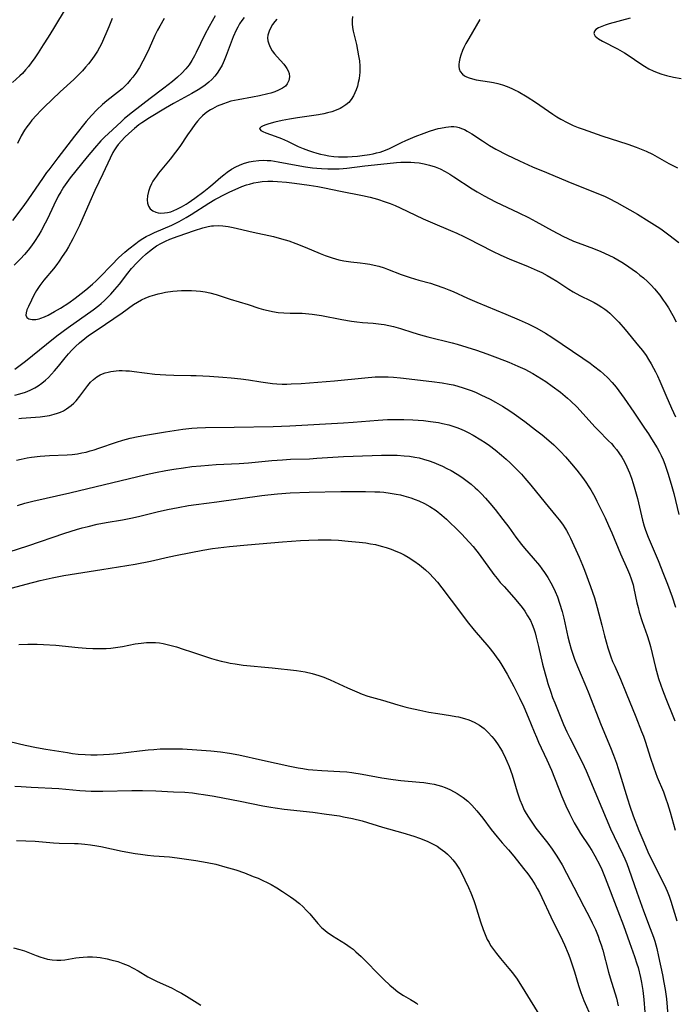
# Model space of a CAD drawing. Units: inches. Extents: x 2055690 to 2061119, y 184904 to 190347.
# Drawn here: x 2060619 to 2060723, y 185993 to 186148 of the extents above; entities that cross this region are included whole.
import ezdxf

# ---------------------------------------------------------------- set-up
doc = ezdxf.new("R2010")
doc.units = ezdxf.units.IN
doc.header["$MEASUREMENT"] = 0
doc.layers.add('c_23_T14S_R18E', color=135, linetype='Continuous')

msp = doc.modelspace()

# ---------------------------------------------------------------- linework, layer by layer
at = {"layer": 'c_23_T14S_R18E'}
for points, elevation in [([(2060671.81, 186148.91), (2060671.75, 186148.32), (2060671.77, 186147.76), (2060671.85, 186147.17), (2060671.96, 186146.6), (2060672.45, 186144.48), (2060672.79, 186142.72), (2060672.91, 186141.9), (2060672.98, 186141.07), (2060673, 186140.31), (2060672.98, 186140.02), (2060672.96, 186139.71), (2060672.87, 186139.08), (2060672.75, 186138.47), (2060672.6, 186137.88), (2060672.4, 186137.3), (2060672.21, 186136.82), (2060671.98, 186136.36), (2060671.64, 186135.8), (2060671.25, 186135.33), (2060670.8, 186134.92), (2060670.16, 186134.5), (2060669.86, 186134.35), (2060669.23, 186134.08), (2060668.57, 186133.86), (2060667.89, 186133.67), (2060667.31, 186133.54), (2060666.46, 186133.38), (2060663.13, 186132.89), (2060661.84, 186132.68), (2060660.69, 186132.45), (2060659.52, 186132.19), (2060658.59, 186131.95), (2060658.12, 186131.8), (2060657.69, 186131.64), (2060657.36, 186131.47), (2060657.14, 186131.19), (2060657.34, 186130.9), (2060657.67, 186130.72), (2060658.11, 186130.54), (2060659.61, 186129.99), (2060660.58, 186129.61), (2060661.53, 186129.19), (2060663.25, 186128.38), (2060664.03, 186128.04), (2060664.85, 186127.73), (2060665.52, 186127.5), (2060666.2, 186127.29), (2060666.77, 186127.14), (2060667.35, 186127.02), (2060668.06, 186126.9), (2060668.9, 186126.79), (2060669.62, 186126.74), (2060670.33, 186126.72), (2060671.05, 186126.73), (2060671.77, 186126.77), (2060672.64, 186126.84), (2060673.34, 186126.92), (2060674.51, 186127.09), (2060675.09, 186127.2), (2060675.65, 186127.33), (2060676.21, 186127.48), (2060677.06, 186127.78), (2060677.66, 186128.04), (2060679.58, 186128.97), (2060680.26, 186129.29), (2060681.74, 186129.93), (2060683.16, 186130.48), (2060684, 186130.78), (2060684.84, 186131.05), (2060685.38, 186131.19), (2060685.75, 186131.28), (2060686.6, 186131.43), (2060687.42, 186131.5), (2060687.85, 186131.5), (2060688.27, 186131.45), (2060688.68, 186131.37), (2060689.09, 186131.23), (2060689.54, 186131.04), (2060689.99, 186130.8), (2060690.72, 186130.36), (2060692.37, 186129.24), (2060693.51, 186128.52), (2060694.51, 186127.95), (2060696.24, 186127.06), (2060698.22, 186126.09), (2060698.91, 186125.77), (2060700.32, 186125.16), (2060702.53, 186124.25), (2060705.91, 186122.81), (2060709.96, 186121.21), (2060711.68, 186120.48), (2060712.3, 186120.18), (2060713.64, 186119.48), (2060716.88, 186117.64), (2060718.77, 186116.51), (2060720.01, 186115.72), (2060720.61, 186115.32), (2060721.85, 186114.41), (2060723.44, 186113.15)], 1002), ([(2060642.04, 186148.6), (2060641.33, 186147.38), (2060641.01, 186146.77), (2060640.59, 186145.93), (2060639.66, 186143.85), (2060639.03, 186142.54), (2060638.68, 186141.87), (2060638.12, 186140.87), (2060637.55, 186139.98), (2060637.09, 186139.34), (2060636.68, 186138.83), (2060636.24, 186138.34), (2060635.82, 186137.91), (2060635.39, 186137.5), (2060634.67, 186136.9), (2060632.97, 186135.56), (2060632.31, 186135), (2060631.4, 186134.17), (2060630.54, 186133.27), (2060629.71, 186132.31), (2060627.85, 186129.97), (2060625.24, 186126.54), (2060623.79, 186124.69), (2060623.44, 186124.22), (2060622.88, 186123.43), (2060620.5, 186119.94), (2060619.71, 186118.82), (2060618.03, 186116.66)], 1010), ([(2060654.67, 186148.77), (2060654.31, 186148.27), (2060653.98, 186147.74), (2060653.7, 186147.24), (2060653.44, 186146.73), (2060652.98, 186145.68), (2060651.87, 186142.76), (2060651.55, 186141.97), (2060651.2, 186141.21), (2060650.8, 186140.51), (2060650.44, 186139.97), (2060650.03, 186139.46), (2060649.57, 186138.97), (2060649.08, 186138.51), (2060648.55, 186138.08), (2060648, 186137.69), (2060647.42, 186137.32), (2060646.42, 186136.73), (2060643.5, 186135.14), (2060642.27, 186134.44), (2060639.74, 186132.9), (2060638.53, 186132.1), (2060638.06, 186131.77), (2060637.35, 186131.21), (2060636.45, 186130.42), (2060635.84, 186129.82), (2060635.3, 186129.26), (2060634.79, 186128.67), (2060634.48, 186128.28), (2060634.18, 186127.83), (2060633.93, 186127.41), (2060633.48, 186126.53), (2060632.36, 186124.04), (2060631.1, 186121.39), (2060630.27, 186119.6), (2060628.63, 186115.88), (2060627.98, 186114.49), (2060627.6, 186113.74), (2060626.9, 186112.5), (2060626.52, 186111.86), (2060625.93, 186110.95), (2060625.44, 186110.23), (2060625.07, 186109.71), (2060624.53, 186109.03), (2060623.01, 186107.22), (2060622.68, 186106.8), (2060622.36, 186106.37), (2060621.87, 186105.61), (2060621.44, 186104.85), (2060621.05, 186104.08), (2060620.57, 186103.06), (2060620.34, 186102.51), (2060620.19, 186102.03), (2060620.16, 186101.69), (2060620.34, 186101.29), (2060620.66, 186101.08), (2060621.14, 186100.99), (2060621.72, 186101.02), (2060622.26, 186101.13), (2060622.56, 186101.22), (2060623.11, 186101.43), (2060623.67, 186101.7), (2060624.7, 186102.24), (2060625.66, 186102.79), (2060626.96, 186103.62), (2060627.98, 186104.35), (2060628.94, 186105.09), (2060629.67, 186105.69), (2060630.69, 186106.59), (2060631.29, 186107.14), (2060631.79, 186107.63), (2060633.76, 186109.65), (2060634.84, 186110.73), (2060635.84, 186111.66), (2060636.46, 186112.19), (2060637.56, 186113.04), (2060638.1, 186113.42), (2060638.66, 186113.79), (2060639.22, 186114.13), (2060639.86, 186114.46), (2060640.51, 186114.77), (2060643.23, 186115.92), (2060643.7, 186116.14), (2060644.4, 186116.5), (2060645.54, 186117.15), (2060646.33, 186117.62), (2060649.11, 186119.42), (2060650.05, 186119.97), (2060651.78, 186120.86), (2060652.43, 186121.18), (2060653.75, 186121.77), (2060654.35, 186122.02), (2060655.08, 186122.28), (2060655.54, 186122.42), (2060656.24, 186122.59), (2060656.89, 186122.71), (2060657.55, 186122.8), (2060658.42, 186122.86), (2060659.22, 186122.86), (2060659.98, 186122.84), (2060661.4, 186122.73), (2060662.68, 186122.57), (2060664.99, 186122.24), (2060666.32, 186122.02), (2060667.4, 186121.81), (2060669.94, 186121.28), (2060673.39, 186120.6), (2060674.6, 186120.32), (2060675.79, 186120.01), (2060677, 186119.62), (2060677.79, 186119.33), (2060678.57, 186119.01), (2060679.36, 186118.65), (2060681.77, 186117.48), (2060683.03, 186116.9), (2060684.48, 186116.28), (2060687.33, 186115.09), (2060688.33, 186114.66), (2060689.45, 186114.13), (2060690.07, 186113.82), (2060693.95, 186111.81), (2060695.27, 186111.17), (2060696.59, 186110.61), (2060699.63, 186109.38), (2060701.06, 186108.76), (2060701.76, 186108.42), (2060702.6, 186107.98), (2060703.24, 186107.61), (2060704.13, 186107.05), (2060706.04, 186105.78), (2060706.72, 186105.38), (2060707.19, 186105.12), (2060707.91, 186104.75), (2060709.4, 186104.02), (2060710.04, 186103.68), (2060710.67, 186103.32), (2060711.28, 186102.93), (2060711.72, 186102.63), (2060712.14, 186102.31), (2060712.54, 186101.98), (2060712.92, 186101.64), (2060713.55, 186101.02), (2060713.97, 186100.56), (2060714.97, 186099.42), (2060717.08, 186096.86), (2060717.68, 186096.08), (2060718.25, 186095.29), (2060718.66, 186094.67), (2060719.07, 186094), (2060719.46, 186093.31), (2060719.77, 186092.71), (2060720.06, 186092.1), (2060720.44, 186091.26), (2060721.37, 186089.01), (2060722.28, 186086.99), (2060722.93, 186085.62)], 1006), ([(2060635.27, 186132.31), (2060633.18, 186130.36), (2060632.67, 186129.87), (2060632.05, 186129.23), (2060631.02, 186128.1), (2060629.86, 186126.72), (2060627.2, 186123.41), (2060626.64, 186122.68), (2060626.12, 186121.93), (2060625.68, 186121.21), (2060625.27, 186120.49), (2060624.57, 186119.08), (2060623.57, 186116.92), (2060623.24, 186116.24), (2060622.58, 186115), (2060622.23, 186114.39), (2060621.55, 186113.33), (2060621.06, 186112.65), (2060620.54, 186111.99), (2060619.95, 186111.28), (2060619.33, 186110.59), (2060618.33, 186109.57)], 1008), ([(2060618.4, 186093.12), (2060620.11, 186094.43), (2060623.41, 186097.12), (2060625.09, 186098.43), (2060626.84, 186099.71), (2060630.82, 186102.54), (2060631.69, 186103.21), (2060632.09, 186103.54), (2060632.6, 186103.99), (2060633.08, 186104.46), (2060633.61, 186105), (2060634.25, 186105.72), (2060634.97, 186106.6), (2060636.29, 186108.31), (2060636.9, 186109.06), (2060637.7, 186109.96), (2060638.52, 186110.76), (2060639.21, 186111.38), (2060639.71, 186111.8), (2060640.22, 186112.2), (2060640.85, 186112.64), (2060641.6, 186113.07), (2060642.27, 186113.39), (2060642.95, 186113.68), (2060644.24, 186114.16), (2060646.86, 186115.08), (2060648.18, 186115.5), (2060648.98, 186115.7), (2060649.52, 186115.79), (2060649.85, 186115.83), (2060650.59, 186115.86), (2060651.33, 186115.82), (2060652.14, 186115.72), (2060652.94, 186115.57), (2060653.65, 186115.41), (2060656.11, 186114.82), (2060659.33, 186114.1), (2060660.58, 186113.77), (2060661.75, 186113.42), (2060662.84, 186113.04), (2060664.33, 186112.45), (2060666.73, 186111.44), (2060667.51, 186111.13), (2060668.59, 186110.76), (2060669.66, 186110.46), (2060670.48, 186110.29), (2060671.55, 186110.14), (2060673.04, 186109.97), (2060673.81, 186109.87), (2060674.55, 186109.75), (2060675.27, 186109.6), (2060675.99, 186109.42), (2060676.82, 186109.16), (2060677.39, 186108.96), (2060679.55, 186108.12), (2060680.93, 186107.65), (2060682.33, 186107.23), (2060684.16, 186106.72), (2060684.92, 186106.5), (2060686.25, 186106.03), (2060687.08, 186105.7), (2060687.74, 186105.41), (2060690.03, 186104.35), (2060691.47, 186103.72), (2060696.06, 186101.83), (2060698.19, 186100.93), (2060699.6, 186100.3), (2060700.33, 186099.94), (2060700.96, 186099.62), (2060702.34, 186098.83), (2060703.37, 186098.19), (2060708.24, 186094.9), (2060709.41, 186094.09), (2060709.97, 186093.68), (2060711.03, 186092.84), (2060711.53, 186092.41), (2060712.22, 186091.76), (2060712.89, 186091.05), (2060713.52, 186090.3), (2060713.97, 186089.73), (2060714.81, 186088.57), (2060716.31, 186086.33), (2060718.02, 186083.84), (2060718.64, 186082.92), (2060719.13, 186082.15), (2060719.99, 186080.71), (2060720.36, 186080.03), (2060720.63, 186079.49), (2060720.94, 186078.81), (2060721.23, 186078.11), (2060721.51, 186077.34), (2060721.72, 186076.71), (2060722.23, 186074.97), (2060722.64, 186073.47), (2060723.46, 186070.16)], 1008), ([(2060618.42, 186089.02), (2060619.19, 186089.23), (2060620.1, 186089.53), (2060620.85, 186089.84), (2060621.57, 186090.2), (2060622.11, 186090.52), (2060622.69, 186090.93), (2060623.25, 186091.38), (2060623.75, 186091.85), (2060624.22, 186092.34), (2060624.69, 186092.86), (2060625.32, 186093.62), (2060626.38, 186094.95), (2060626.9, 186095.56), (2060627.44, 186096.14), (2060628.04, 186096.74), (2060628.66, 186097.31), (2060629.48, 186097.98), (2060630.09, 186098.45), (2060631.42, 186099.39), (2060635.38, 186102.08), (2060637.2, 186103.37), (2060637.82, 186103.76), (2060638.46, 186104.12), (2060639.14, 186104.43), (2060639.84, 186104.7), (2060640.54, 186104.92), (2060641.07, 186105.06), (2060641.6, 186105.18), (2060642.24, 186105.3), (2060643.42, 186105.46), (2060644.11, 186105.52), (2060644.8, 186105.56), (2060645.66, 186105.58), (2060646.35, 186105.57), (2060647.09, 186105.53), (2060647.81, 186105.47), (2060648.54, 186105.37), (2060649.25, 186105.24), (2060650.29, 186104.96), (2060652.5, 186104.23), (2060655.31, 186103.37), (2060657.02, 186102.81), (2060657.76, 186102.59), (2060658.5, 186102.4), (2060659.19, 186102.26), (2060660.07, 186102.12), (2060660.96, 186102.03), (2060661.97, 186101.99), (2060663.87, 186101.98), (2060664.4, 186101.96), (2060665.46, 186101.85), (2060666.91, 186101.61), (2060670.16, 186101), (2060671.68, 186100.74), (2060672.53, 186100.62), (2060673.4, 186100.52), (2060675.12, 186100.41), (2060676.36, 186100.28), (2060676.86, 186100.2), (2060677.58, 186100.05), (2060678.3, 186099.87), (2060679.4, 186099.56), (2060681.38, 186098.93), (2060682.59, 186098.56), (2060683.76, 186098.25), (2060687.59, 186097.3), (2060688.38, 186097.09), (2060689.9, 186096.63), (2060691.42, 186096.14), (2060693.08, 186095.56), (2060694.74, 186094.96), (2060696.54, 186094.27), (2060698, 186093.64), (2060699.09, 186093.12), (2060700.34, 186092.46), (2060701.03, 186092.06), (2060702.41, 186091.17), (2060703.42, 186090.47), (2060704.7, 186089.5), (2060705.82, 186088.57), (2060706.31, 186088.12), (2060707.35, 186087.11), (2060708.25, 186086.15), (2060710.22, 186083.96), (2060710.68, 186083.48), (2060712.34, 186081.83), (2060712.77, 186081.39), (2060713.18, 186080.94), (2060713.58, 186080.44), (2060713.96, 186079.93), (2060714.41, 186079.25), (2060714.84, 186078.5), (2060715.23, 186077.71), (2060715.63, 186076.77), (2060715.95, 186075.92), (2060716.23, 186075.06), (2060716.5, 186074.16), (2060716.9, 186072.68), (2060717.71, 186069.27), (2060717.98, 186068.31), (2060718.19, 186067.7), (2060718.61, 186066.58), (2060720.17, 186062.89), (2060721.04, 186060.74), (2060721.66, 186059.13), (2060722.38, 186057.13), (2060722.92, 186055.52)], 1010)]:
    msp.add_lwpolyline(points, dxfattribs=dict(at, elevation=elevation))
for points in [[(2060626.55, 186150.33, 1014), (2060624.55, 186147, 1014), (2060623.72, 186145.65, 1014), (2060622.93, 186144.41, 1014), (2060622.09, 186143.15, 1014), (2060621.56, 186142.37, 1014), (2060621.01, 186141.59, 1014), (2060620.57, 186141.02, 1014), (2060620.12, 186140.47, 1014), (2060619.62, 186139.92, 1014), (2060619.22, 186139.53, 1014), (2060618.06, 186138.47, 1014)], [(2060650.12, 186149.04, 1008), (2060649.15, 186147.36, 1008), (2060648.46, 186146.05, 1008), (2060647.11, 186143.24, 1008), (2060646.84, 186142.72, 1008), (2060646.43, 186141.98, 1008), (2060645.98, 186141.28, 1008), (2060645.49, 186140.64, 1008), (2060644.86, 186139.96, 1008), (2060644.17, 186139.33, 1008), (2060643.35, 186138.65, 1008), (2060641.99, 186137.59, 1008), (2060639.83, 186135.96, 1008), (2060637.03, 186133.78, 1008), (2060635.79, 186132.77, 1008), (2060635.27, 186132.31, 1008)], [(2060633.8, 186148.58, 1012), (2060633.27, 186147.26, 1012), (2060632.11, 186144.61, 1012), (2060631.81, 186144.01, 1012), (2060631.48, 186143.41, 1012), (2060631.09, 186142.78, 1012), (2060630.61, 186142.1, 1012), (2060630.09, 186141.44, 1012), (2060629.61, 186140.88, 1012), (2060629.11, 186140.32, 1012), (2060628.31, 186139.51, 1012), (2060627.73, 186138.96, 1012), (2060625.59, 186136.99, 1012), (2060623.07, 186134.6, 1012), (2060622.52, 186134.05, 1012), (2060621.84, 186133.33, 1012), (2060621.13, 186132.51, 1012), (2060620.72, 186131.99, 1012), (2060620.33, 186131.46, 1012), (2060619.97, 186130.92, 1012), (2060619.44, 186130.02, 1012), (2060618.83, 186128.81, 1012)], [(2060659.86, 186148.47, 1004), (2060659.54, 186148.1, 1004), (2060659.2, 186147.64, 1004), (2060658.9, 186147.17, 1004), (2060658.63, 186146.61, 1004), (2060658.44, 186145.95, 1004), (2060658.41, 186145.52, 1004), (2060658.45, 186145.09, 1004), (2060658.59, 186144.57, 1004), (2060658.81, 186144.06, 1004), (2060659.12, 186143.51, 1004), (2060659.5, 186143.01, 1004), (2060659.89, 186142.55, 1004), (2060660.96, 186141.36, 1004), (2060661.22, 186141.03, 1004), (2060661.44, 186140.71, 1004), (2060661.66, 186140.3, 1004), (2060661.8, 186139.88, 1004), (2060661.86, 186139.39, 1004), (2060661.75, 186138.8, 1004), (2060661.5, 186138.29, 1004), (2060661.21, 186137.92, 1004), (2060660.78, 186137.59, 1004), (2060660.14, 186137.24, 1004), (2060659.54, 186137, 1004), (2060658.89, 186136.79, 1004), (2060658.43, 186136.66, 1004), (2060657.12, 186136.37, 1004), (2060656.03, 186136.16, 1004), (2060653.77, 186135.76, 1004), (2060653.19, 186135.64, 1004), (2060652.61, 186135.5, 1004), (2060652, 186135.32, 1004), (2060651.4, 186135.12, 1004), (2060650.44, 186134.72, 1004), (2060649.68, 186134.34, 1004), (2060649.36, 186134.15, 1004), (2060648.94, 186133.88, 1004), (2060648.54, 186133.58, 1004), (2060648.12, 186133.22, 1004), (2060647.72, 186132.82, 1004), (2060647.3, 186132.35, 1004), (2060646.9, 186131.84, 1004), (2060646.4, 186131.17, 1004), (2060645.71, 186130.19, 1004), (2060644.5, 186128.38, 1004), (2060643.83, 186127.45, 1004), (2060642.97, 186126.34, 1004), (2060641.13, 186124.12, 1004), (2060640.81, 186123.69, 1004), (2060640.52, 186123.26, 1004), (2060640.27, 186122.86, 1004), (2060640.04, 186122.44, 1004), (2060639.78, 186121.89, 1004), (2060639.55, 186121.24, 1004), (2060639.38, 186120.54, 1004), (2060639.34, 186119.92, 1004), (2060639.4, 186119.4, 1004), (2060639.57, 186118.92, 1004), (2060639.85, 186118.52, 1004), (2060640.24, 186118.19, 1004), (2060640.72, 186117.97, 1004), (2060641.09, 186117.87, 1004), (2060641.48, 186117.83, 1004), (2060642.09, 186117.85, 1004), (2060642.58, 186117.92, 1004), (2060643.07, 186118.04, 1004), (2060643.57, 186118.22, 1004), (2060644.07, 186118.43, 1004), (2060644.79, 186118.81, 1004), (2060645.5, 186119.24, 1004), (2060645.84, 186119.46, 1004), (2060646.88, 186120.19, 1004), (2060648.29, 186121.24, 1004), (2060649.1, 186121.87, 1004), (2060649.73, 186122.39, 1004), (2060650.98, 186123.49, 1004), (2060651.46, 186123.89, 1004), (2060652.01, 186124.31, 1004), (2060652.67, 186124.76, 1004), (2060653.36, 186125.15, 1004), (2060653.96, 186125.43, 1004), (2060654.58, 186125.67, 1004), (2060655.48, 186125.93, 1004), (2060656.1, 186126.05, 1004), (2060657.04, 186126.16, 1004), (2060657.69, 186126.18, 1004), (2060658.34, 186126.16, 1004), (2060658.89, 186126.12, 1004), (2060660.07, 186125.95, 1004), (2060662.94, 186125.38, 1004), (2060664.42, 186125.13, 1004), (2060665.49, 186124.99, 1004), (2060666.2, 186124.93, 1004), (2060666.91, 186124.87, 1004), (2060667.93, 186124.83, 1004), (2060668.83, 186124.82, 1004), (2060669.72, 186124.85, 1004), (2060670.35, 186124.89, 1004), (2060670.92, 186124.95, 1004), (2060673.78, 186125.31, 1004), (2060676.3, 186125.54, 1004), (2060678.8, 186125.81, 1004), (2060679.49, 186125.87, 1004), (2060680.52, 186125.9, 1004), (2060681.08, 186125.88, 1004), (2060681.63, 186125.84, 1004), (2060682.39, 186125.76, 1004), (2060683.15, 186125.64, 1004), (2060684.03, 186125.42, 1004), (2060684.89, 186125.14, 1004), (2060685.68, 186124.81, 1004), (2060686.46, 186124.41, 1004), (2060687.23, 186123.96, 1004), (2060687.83, 186123.58, 1004), (2060690.78, 186121.65, 1004), (2060691.55, 186121.17, 1004), (2060692.66, 186120.54, 1004), (2060694.45, 186119.63, 1004), (2060698.11, 186117.89, 1004), (2060699.64, 186117.13, 1004), (2060700.8, 186116.51, 1004), (2060703.42, 186115.07, 1004), (2060705.2, 186114.13, 1004), (2060705.79, 186113.84, 1004), (2060706.79, 186113.4, 1004), (2060707.5, 186113.12, 1004), (2060709.93, 186112.23, 1004), (2060711.08, 186111.77, 1004), (2060712.37, 186111.19, 1004), (2060713.15, 186110.79, 1004), (2060713.81, 186110.43, 1004), (2060714.45, 186110.05, 1004), (2060715, 186109.7, 1004), (2060716.07, 186108.96, 1004), (2060716.73, 186108.47, 1004), (2060717.29, 186108.03, 1004), (2060717.83, 186107.57, 1004), (2060718.46, 186107.01, 1004), (2060719.04, 186106.44, 1004), (2060719.59, 186105.84, 1004), (2060720.42, 186104.84, 1004), (2060720.99, 186104.07, 1004), (2060721.3, 186103.62, 1004), (2060721.79, 186102.84, 1004), (2060722.51, 186101.61, 1004), (2060723.03, 186100.65, 1004)], [(2060691.96, 186148.44, 1000), (2060690.23, 186145.45, 1000), (2060689.76, 186144.63, 1000), (2060689.45, 186144.03, 1000), (2060689.22, 186143.54, 1000), (2060688.94, 186142.79, 1000), (2060688.78, 186142.25, 1000), (2060688.68, 186141.73, 1000), (2060688.64, 186141.35, 1000), (2060688.64, 186141, 1000), (2060688.69, 186140.65, 1000), (2060688.86, 186140.2, 1000), (2060689.22, 186139.77, 1000), (2060689.52, 186139.55, 1000), (2060689.87, 186139.37, 1000), (2060690.26, 186139.21, 1000), (2060690.81, 186139.04, 1000), (2060691.4, 186138.91, 1000), (2060693.52, 186138.57, 1000), (2060694.14, 186138.46, 1000), (2060694.84, 186138.3, 1000), (2060695.57, 186138.1, 1000), (2060696.3, 186137.85, 1000), (2060697.01, 186137.55, 1000), (2060697.57, 186137.28, 1000), (2060698.03, 186137.03, 1000), (2060699.44, 186136.2, 1000), (2060700.75, 186135.35, 1000), (2060703.51, 186133.46, 1000), (2060704.14, 186133.06, 1000), (2060704.78, 186132.67, 1000), (2060705.79, 186132.14, 1000), (2060706.74, 186131.69, 1000), (2060707.52, 186131.37, 1000), (2060708.29, 186131.08, 1000), (2060711.26, 186130.07, 1000), (2060715.37, 186128.75, 1000), (2060716.71, 186128.27, 1000), (2060717.51, 186127.95, 1000), (2060718.28, 186127.61, 1000), (2060719.27, 186127.12, 1000), (2060721.88, 186125.69, 1000), (2060723.22, 186124.98, 1000)], [(2060715.72, 186148.63, 998), (2060712.41, 186147.76, 998), (2060711.8, 186147.57, 998), (2060711.24, 186147.36, 998), (2060710.72, 186147.11, 998), (2060710.34, 186146.85, 998), (2060710.1, 186146.58, 998), (2060710, 186146.25, 998), (2060710.22, 186145.81, 998), (2060710.75, 186145.37, 998), (2060711.36, 186145.02, 998), (2060713.74, 186143.82, 998), (2060714.87, 186143.17, 998), (2060715.43, 186142.81, 998), (2060717.42, 186141.43, 998), (2060717.99, 186141.06, 998), (2060718.71, 186140.65, 998), (2060719.37, 186140.33, 998), (2060720.04, 186140.05, 998), (2060720.73, 186139.8, 998), (2060721.49, 186139.58, 998), (2060722.6, 186139.33, 998), (2060723.82, 186139.12, 998)], [(2060619.07, 186085.37, 1012), (2060619.49, 186085.42, 1012), (2060622.41, 186085.63, 1012), (2060623.16, 186085.71, 1012), (2060623.92, 186085.84, 1012), (2060624.67, 186086.02, 1012), (2060625.18, 186086.17, 1012), (2060625.62, 186086.34, 1012), (2060626.13, 186086.58, 1012), (2060626.61, 186086.85, 1012), (2060627.33, 186087.38, 1012), (2060627.73, 186087.75, 1012), (2060628.1, 186088.14, 1012), (2060628.71, 186088.87, 1012), (2060629.99, 186090.58, 1012), (2060630.41, 186091.07, 1012), (2060630.86, 186091.52, 1012), (2060631.39, 186091.94, 1012), (2060631.91, 186092.25, 1012), (2060632.3, 186092.43, 1012), (2060632.72, 186092.57, 1012), (2060633.16, 186092.69, 1012), (2060633.62, 186092.78, 1012), (2060634.47, 186092.88, 1012), (2060634.93, 186092.91, 1012), (2060635.4, 186092.92, 1012), (2060635.97, 186092.9, 1012), (2060636.55, 186092.87, 1012), (2060637.32, 186092.8, 1012), (2060640.54, 186092.38, 1012), (2060641.41, 186092.3, 1012), (2060642.29, 186092.24, 1012), (2060643.57, 186092.19, 1012), (2060646.24, 186092.16, 1012), (2060647.11, 186092.14, 1012), (2060649.22, 186092.03, 1012), (2060651.31, 186091.9, 1012), (2060652.63, 186091.79, 1012), (2060654.17, 186091.63, 1012), (2060655.36, 186091.46, 1012), (2060657.31, 186091.14, 1012), (2060658.45, 186090.97, 1012), (2060659.15, 186090.89, 1012), (2060659.86, 186090.83, 1012), (2060660.71, 186090.79, 1012), (2060661.42, 186090.78, 1012), (2060662.14, 186090.8, 1012), (2060663.7, 186090.88, 1012), (2060668.96, 186091.32, 1012), (2060673.76, 186091.79, 1012), (2060675.42, 186091.91, 1012), (2060676.4, 186091.93, 1012), (2060677.48, 186091.92, 1012), (2060678.3, 186091.87, 1012), (2060679.42, 186091.78, 1012), (2060684.38, 186091.2, 1012), (2060686.03, 186090.97, 1012), (2060687.12, 186090.78, 1012), (2060687.74, 186090.65, 1012), (2060688.35, 186090.5, 1012), (2060689.49, 186090.16, 1012), (2060690.73, 186089.72, 1012), (2060691.37, 186089.45, 1012), (2060692.14, 186089.11, 1012), (2060693.6, 186088.38, 1012), (2060694.43, 186087.93, 1012), (2060695.55, 186087.28, 1012), (2060696.73, 186086.54, 1012), (2060697.39, 186086.09, 1012), (2060699.08, 186084.86, 1012), (2060700.78, 186083.57, 1012), (2060701.85, 186082.74, 1012), (2060702.89, 186081.89, 1012), (2060703.68, 186081.18, 1012), (2060704.74, 186080.12, 1012), (2060705.52, 186079.27, 1012), (2060706.49, 186078.15, 1012), (2060707.31, 186077.16, 1012), (2060708.21, 186075.99, 1012), (2060708.72, 186075.28, 1012), (2060709.21, 186074.55, 1012), (2060709.52, 186074.05, 1012), (2060710.14, 186072.94, 1012), (2060710.49, 186072.26, 1012), (2060711.78, 186069.61, 1012), (2060712.34, 186068.4, 1012), (2060712.82, 186067.29, 1012), (2060714.23, 186063.94, 1012), (2060715.31, 186061.48, 1012), (2060715.63, 186060.73, 1012), (2060715.92, 186059.97, 1012), (2060716.2, 186059.05, 1012), (2060716.34, 186058.48, 1012), (2060716.81, 186056.21, 1012), (2060716.99, 186055.47, 1012), (2060717.19, 186054.74, 1012), (2060717.66, 186053.24, 1012), (2060718.44, 186051.03, 1012), (2060718.75, 186050.05, 1012), (2060718.96, 186049.28, 1012), (2060719.75, 186045.96, 1012), (2060720.23, 186044.23, 1012), (2060720.57, 186043.18, 1012), (2060720.84, 186042.41, 1012), (2060721.37, 186041.05, 1012), (2060722.62, 186038.08, 1012), (2060722.83, 186037.53, 1012)], [(2060618.7, 186078.77, 1014), (2060619.45, 186078.93, 1014), (2060620.37, 186079.1, 1014), (2060621.05, 186079.21, 1014), (2060622.42, 186079.37, 1014), (2060623.92, 186079.49, 1014), (2060626.71, 186079.62, 1014), (2060627.48, 186079.67, 1014), (2060628.34, 186079.77, 1014), (2060629.04, 186079.9, 1014), (2060629.69, 186080.04, 1014), (2060630.34, 186080.21, 1014), (2060630.99, 186080.41, 1014), (2060631.7, 186080.64, 1014), (2060634.49, 186081.61, 1014), (2060635.51, 186081.92, 1014), (2060636.64, 186082.22, 1014), (2060637.95, 186082.51, 1014), (2060639.4, 186082.78, 1014), (2060642.27, 186083.25, 1014), (2060644.99, 186083.65, 1014), (2060646.43, 186083.81, 1014), (2060647.28, 186083.88, 1014), (2060648.56, 186083.93, 1014), (2060653.1, 186083.96, 1014), (2060659.3, 186084.09, 1014), (2060661.91, 186084.18, 1014), (2060670.41, 186084.68, 1014), (2060671.94, 186084.79, 1014), (2060675.89, 186085.1, 1014), (2060677.37, 186085.18, 1014), (2060678.49, 186085.2, 1014), (2060679.94, 186085.19, 1014), (2060681.36, 186085.13, 1014), (2060683.05, 186085.01, 1014), (2060684.18, 186084.88, 1014), (2060685.41, 186084.7, 1014), (2060686.08, 186084.56, 1014), (2060687.07, 186084.32, 1014), (2060687.7, 186084.14, 1014), (2060688.31, 186083.92, 1014), (2060689.02, 186083.64, 1014), (2060689.57, 186083.39, 1014), (2060690.12, 186083.12, 1014), (2060690.92, 186082.69, 1014), (2060692.11, 186081.98, 1014), (2060692.79, 186081.54, 1014), (2060693.49, 186081.05, 1014), (2060694.38, 186080.39, 1014), (2060695.42, 186079.54, 1014), (2060696.13, 186078.91, 1014), (2060696.76, 186078.34, 1014), (2060697.67, 186077.44, 1014), (2060698.54, 186076.52, 1014), (2060699.11, 186075.89, 1014), (2060700.01, 186074.82, 1014), (2060702.28, 186071.99, 1014), (2060704.01, 186069.95, 1014), (2060704.51, 186069.34, 1014), (2060705.04, 186068.63, 1014), (2060705.53, 186067.9, 1014), (2060705.68, 186067.64, 1014), (2060706, 186067.04, 1014), (2060706.29, 186066.42, 1014), (2060707.67, 186063.42, 1014), (2060708.22, 186062.15, 1014), (2060708.54, 186061.36, 1014), (2060709.49, 186058.77, 1014), (2060710.09, 186057, 1014), (2060710.54, 186055.46, 1014), (2060711.24, 186052.64, 1014), (2060711.68, 186050.99, 1014), (2060712.23, 186049.06, 1014), (2060712.69, 186047.68, 1014), (2060712.97, 186046.94, 1014), (2060713.3, 186046.17, 1014), (2060714.19, 186044.11, 1014), (2060715.12, 186041.9, 1014), (2060716.64, 186038.16, 1014), (2060717.56, 186035.83, 1014), (2060717.83, 186035.1, 1014), (2060718.15, 186034.17, 1014), (2060718.91, 186031.77, 1014), (2060719.48, 186030.08, 1014), (2060720.04, 186028.61, 1014), (2060721, 186026.29, 1014), (2060721.41, 186025.19, 1014), (2060721.65, 186024.47, 1014), (2060722.07, 186023.11, 1014), (2060722.86, 186020.23, 1014)], [(2060618.82, 186071.59, 1016), (2060620.01, 186071.95, 1016), (2060621.26, 186072.27, 1016), (2060627.12, 186073.57, 1016), (2060639.21, 186076.5, 1016), (2060640.65, 186076.82, 1016), (2060642.28, 186077.12, 1016), (2060643.57, 186077.33, 1016), (2060645.1, 186077.56, 1016), (2060646.42, 186077.73, 1016), (2060647.86, 186077.87, 1016), (2060650.29, 186078.05, 1016), (2060653.88, 186078.23, 1016), (2060655.4, 186078.33, 1016), (2060659.09, 186078.68, 1016), (2060660.76, 186078.82, 1016), (2060662.03, 186078.89, 1016), (2060665.05, 186078.99, 1016), (2060666.19, 186079.05, 1016), (2060670.43, 186079.32, 1016), (2060671.92, 186079.39, 1016), (2060676.44, 186079.53, 1016), (2060678.03, 186079.54, 1016), (2060678.9, 186079.53, 1016), (2060680, 186079.46, 1016), (2060680.84, 186079.37, 1016), (2060681.67, 186079.24, 1016), (2060682.37, 186079.1, 1016), (2060683.07, 186078.92, 1016), (2060683.97, 186078.64, 1016), (2060684.7, 186078.38, 1016), (2060685.42, 186078.09, 1016), (2060686.08, 186077.8, 1016), (2060686.77, 186077.46, 1016), (2060687.46, 186077.1, 1016), (2060688.37, 186076.56, 1016), (2060689.1, 186076.08, 1016), (2060689.98, 186075.45, 1016), (2060690.62, 186074.94, 1016), (2060691.25, 186074.39, 1016), (2060691.6, 186074.06, 1016), (2060692.25, 186073.41, 1016), (2060692.88, 186072.72, 1016), (2060693.56, 186071.94, 1016), (2060694.39, 186070.94, 1016), (2060695.6, 186069.38, 1016), (2060696.53, 186068.14, 1016), (2060697.66, 186066.59, 1016), (2060698.55, 186065.43, 1016), (2060699.04, 186064.84, 1016), (2060700.42, 186063.25, 1016), (2060701.39, 186062.09, 1016), (2060701.8, 186061.56, 1016), (2060702.2, 186061.01, 1016), (2060702.73, 186060.2, 1016), (2060703.21, 186059.36, 1016), (2060703.47, 186058.86, 1016), (2060703.87, 186058.01, 1016), (2060704.23, 186057.14, 1016), (2060704.59, 186056.12, 1016), (2060704.98, 186054.81, 1016), (2060705.24, 186053.79, 1016), (2060705.91, 186050.84, 1016), (2060706.16, 186049.8, 1016), (2060706.42, 186048.85, 1016), (2060706.71, 186047.91, 1016), (2060706.93, 186047.3, 1016), (2060707.4, 186046.1, 1016), (2060708.58, 186043.37, 1016), (2060709.09, 186042.13, 1016), (2060711.17, 186036.87, 1016), (2060712.64, 186033.3, 1016), (2060713.11, 186032.1, 1016), (2060713.57, 186030.84, 1016), (2060714.13, 186029.15, 1016), (2060715.31, 186025.19, 1016), (2060715.68, 186024.03, 1016), (2060716.23, 186022.49, 1016), (2060717.13, 186020.17, 1016), (2060717.89, 186018.33, 1016), (2060718.55, 186016.82, 1016), (2060719.38, 186015.08, 1016), (2060721.16, 186011.56, 1016), (2060721.59, 186010.59, 1016), (2060721.89, 186009.8, 1016), (2060722.17, 186009, 1016), (2060723.15, 186005.9, 1016)], [(2060612.87, 186062.76, 1018), (2060620.47, 186065.23, 1018), (2060626.33, 186067.23, 1018), (2060628.17, 186067.8, 1018), (2060629.05, 186068.04, 1018), (2060630, 186068.29, 1018), (2060631.44, 186068.61, 1018), (2060632.86, 186068.88, 1018), (2060635.43, 186069.33, 1018), (2060636.79, 186069.6, 1018), (2060637.97, 186069.87, 1018), (2060640.91, 186070.6, 1018), (2060642.57, 186070.96, 1018), (2060644.27, 186071.29, 1018), (2060645.91, 186071.58, 1018), (2060647.09, 186071.75, 1018), (2060650.35, 186072.17, 1018), (2060657.48, 186073.16, 1018), (2060658.43, 186073.28, 1018), (2060659.95, 186073.43, 1018), (2060661.99, 186073.57, 1018), (2060664.95, 186073.67, 1018), (2060669.98, 186073.78, 1018), (2060673.89, 186073.8, 1018), (2060675.38, 186073.77, 1018), (2060676.13, 186073.73, 1018), (2060676.78, 186073.68, 1018), (2060677.76, 186073.56, 1018), (2060678.74, 186073.39, 1018), (2060679.41, 186073.25, 1018), (2060679.97, 186073.11, 1018), (2060681.08, 186072.78, 1018), (2060681.72, 186072.55, 1018), (2060682.34, 186072.3, 1018), (2060683.21, 186071.9, 1018), (2060684.06, 186071.44, 1018), (2060685.07, 186070.78, 1018), (2060685.98, 186070.06, 1018), (2060686.67, 186069.45, 1018), (2060687.29, 186068.87, 1018), (2060688.19, 186067.98, 1018), (2060689.07, 186067.08, 1018), (2060690.28, 186065.78, 1018), (2060690.89, 186065.09, 1018), (2060691.84, 186063.91, 1018), (2060694.19, 186060.7, 1018), (2060694.72, 186060.02, 1018), (2060695.2, 186059.43, 1018), (2060695.79, 186058.76, 1018), (2060697.36, 186057.05, 1018), (2060698.21, 186056.05, 1018), (2060698.64, 186055.48, 1018), (2060699.06, 186054.9, 1018), (2060699.53, 186054.15, 1018), (2060699.96, 186053.38, 1018), (2060700.24, 186052.75, 1018), (2060700.49, 186052.1, 1018), (2060700.71, 186051.43, 1018), (2060700.9, 186050.75, 1018), (2060701.26, 186049.31, 1018), (2060701.9, 186046.47, 1018), (2060702.29, 186044.95, 1018), (2060702.49, 186044.23, 1018), (2060702.73, 186043.43, 1018), (2060703.19, 186042.05, 1018), (2060703.48, 186041.24, 1018), (2060703.81, 186040.38, 1018), (2060705.22, 186036.98, 1018), (2060705.73, 186035.79, 1018), (2060706.19, 186034.84, 1018), (2060707.89, 186031.54, 1018), (2060708.48, 186030.3, 1018), (2060708.79, 186029.61, 1018), (2060712.63, 186020.47, 1018), (2060713.21, 186019.23, 1018), (2060714.58, 186016.42, 1018), (2060714.9, 186015.69, 1018), (2060715.21, 186014.95, 1018), (2060715.54, 186014.1, 1018), (2060715.98, 186012.88, 1018), (2060716.78, 186010.45, 1018), (2060717.3, 186008.95, 1018), (2060717.83, 186007.51, 1018), (2060718.9, 186004.7, 1018), (2060719.42, 186003.3, 1018), (2060719.63, 186002.68, 1018), (2060719.96, 186001.52, 1018), (2060720.24, 186000.29, 1018), (2060720.84, 185997.38, 1018), (2060721.08, 185996.15, 1018), (2060721.26, 185995.07, 1018), (2060721.47, 185993.56, 1018), (2060721.68, 185990.92, 1018)], [(2060617.28, 186058.37, 1020), (2060620.21, 186059.17, 1020), (2060622.42, 186059.74, 1020), (2060624.33, 186060.17, 1020), (2060626.17, 186060.52, 1020), (2060632.19, 186061.45, 1020), (2060637.44, 186062.31, 1020), (2060639.88, 186062.79, 1020), (2060642.83, 186063.46, 1020), (2060644.08, 186063.73, 1020), (2060648.14, 186064.52, 1020), (2060649.67, 186064.78, 1020), (2060650.57, 186064.91, 1020), (2060652.39, 186065.12, 1020), (2060655.24, 186065.38, 1020), (2060660.75, 186065.83, 1020), (2060663.59, 186066.03, 1020), (2060664.93, 186066.11, 1020), (2060666.41, 186066.16, 1020), (2060667.43, 186066.16, 1020), (2060668.45, 186066.14, 1020), (2060669.59, 186066.08, 1020), (2060671.16, 186065.96, 1020), (2060672.88, 186065.79, 1020), (2060673.93, 186065.66, 1020), (2060674.69, 186065.54, 1020), (2060675.44, 186065.4, 1020), (2060676.38, 186065.18, 1020), (2060677.14, 186064.96, 1020), (2060677.93, 186064.69, 1020), (2060678.7, 186064.38, 1020), (2060679.35, 186064.08, 1020), (2060680, 186063.76, 1020), (2060680.63, 186063.4, 1020), (2060681.55, 186062.83, 1020), (2060682.45, 186062.19, 1020), (2060683.37, 186061.43, 1020), (2060684.02, 186060.81, 1020), (2060684.66, 186060.16, 1020), (2060685.26, 186059.47, 1020), (2060685.98, 186058.57, 1020), (2060688.91, 186054.64, 1020), (2060689.98, 186053.25, 1020), (2060691.09, 186051.87, 1020), (2060693.38, 186049.16, 1020), (2060694.19, 186048.17, 1020), (2060694.68, 186047.49, 1020), (2060695, 186047.03, 1020), (2060695.44, 186046.34, 1020), (2060696.28, 186044.91, 1020), (2060697.35, 186042.95, 1020), (2060698.24, 186041.18, 1020), (2060698.93, 186039.73, 1020), (2060699.63, 186038.12, 1020), (2060700.56, 186035.77, 1020), (2060700.91, 186034.95, 1020), (2060701.27, 186034.14, 1020), (2060702.57, 186031.35, 1020), (2060703.29, 186029.73, 1020), (2060704.96, 186025.58, 1020), (2060705.59, 186024.1, 1020), (2060706.16, 186022.86, 1020), (2060706.88, 186021.43, 1020), (2060707.5, 186020.37, 1020), (2060707.91, 186019.72, 1020), (2060709.22, 186017.76, 1020), (2060709.67, 186017.04, 1020), (2060710.17, 186016.17, 1020), (2060710.93, 186014.72, 1020), (2060711.25, 186014.04, 1020), (2060711.81, 186012.7, 1020), (2060713.8, 186007.49, 1020), (2060714.68, 186005.15, 1020), (2060715.62, 186002.49, 1020), (2060716.44, 186000.27, 1020), (2060716.82, 185999.1, 1020), (2060716.99, 185998.54, 1020), (2060717.39, 185996.95, 1020), (2060717.56, 185996.13, 1020), (2060717.76, 185994.9, 1020), (2060717.92, 185993.48, 1020), (2060718.08, 185991.46, 1020)], [(2060619.04, 186049.63, 1022), (2060620.5, 186049.67, 1022), (2060621.96, 186049.66, 1022), (2060622.95, 186049.62, 1022), (2060624.91, 186049.5, 1022), (2060628.43, 186049.14, 1022), (2060629.71, 186049.04, 1022), (2060630.76, 186048.98, 1022), (2060632.14, 186048.97, 1022), (2060632.88, 186048.99, 1022), (2060633.61, 186049.04, 1022), (2060634.33, 186049.12, 1022), (2060635.47, 186049.31, 1022), (2060637.47, 186049.7, 1022), (2060638.43, 186049.84, 1022), (2060639.26, 186049.92, 1022), (2060640.1, 186049.94, 1022), (2060640.68, 186049.91, 1022), (2060641.29, 186049.85, 1022), (2060641.89, 186049.75, 1022), (2060642.94, 186049.51, 1022), (2060643.97, 186049.22, 1022), (2060645.06, 186048.88, 1022), (2060646.38, 186048.44, 1022), (2060648.73, 186047.64, 1022), (2060649.52, 186047.38, 1022), (2060650.28, 186047.16, 1022), (2060651.05, 186046.96, 1022), (2060651.83, 186046.79, 1022), (2060652.46, 186046.66, 1022), (2060653.28, 186046.53, 1022), (2060654.54, 186046.36, 1022), (2060659.11, 186045.9, 1022), (2060662.97, 186045.48, 1022), (2060663.66, 186045.38, 1022), (2060664.35, 186045.26, 1022), (2060665.47, 186045.01, 1022), (2060666.51, 186044.7, 1022), (2060667.29, 186044.43, 1022), (2060667.68, 186044.27, 1022), (2060668.31, 186044.01, 1022), (2060671.04, 186042.74, 1022), (2060672.49, 186042.1, 1022), (2060673.37, 186041.76, 1022), (2060674.24, 186041.46, 1022), (2060676.55, 186040.8, 1022), (2060678.99, 186040.08, 1022), (2060680.13, 186039.77, 1022), (2060680.75, 186039.61, 1022), (2060682.46, 186039.23, 1022), (2060683.92, 186038.93, 1022), (2060685.3, 186038.69, 1022), (2060687.33, 186038.38, 1022), (2060688.17, 186038.24, 1022), (2060688.61, 186038.15, 1022), (2060689.53, 186037.92, 1022), (2060690.24, 186037.68, 1022), (2060691.05, 186037.33, 1022), (2060691.93, 186036.83, 1022), (2060692.64, 186036.3, 1022), (2060693.27, 186035.71, 1022), (2060693.87, 186035.08, 1022), (2060694.24, 186034.63, 1022), (2060694.77, 186033.9, 1022), (2060695.26, 186033.14, 1022), (2060695.54, 186032.64, 1022), (2060696.04, 186031.65, 1022), (2060696.26, 186031.15, 1022), (2060696.61, 186030.32, 1022), (2060697.06, 186029.02, 1022), (2060697.88, 186026.28, 1022), (2060698.29, 186025.06, 1022), (2060698.64, 186024.2, 1022), (2060699, 186023.43, 1022), (2060699.31, 186022.86, 1022), (2060699.66, 186022.29, 1022), (2060700.08, 186021.65, 1022), (2060700.85, 186020.58, 1022), (2060702.7, 186018.19, 1022), (2060703.41, 186017.23, 1022), (2060704.16, 186016.11, 1022), (2060704.59, 186015.43, 1022), (2060704.97, 186014.77, 1022), (2060705.68, 186013.46, 1022), (2060706.82, 186011.25, 1022), (2060708.43, 186008.19, 1022), (2060709.37, 186006.38, 1022), (2060709.76, 186005.57, 1022), (2060710.24, 186004.52, 1022), (2060710.66, 186003.5, 1022), (2060710.92, 186002.8, 1022), (2060711.16, 186002.1, 1022), (2060711.41, 186001.29, 1022), (2060712.34, 185997.8, 1022), (2060712.59, 185996.89, 1022), (2060713.56, 185993.69, 1022), (2060713.87, 185992.46, 1022)], [(2060617.64, 186034.26, 1024), (2060620.08, 186033.69, 1024), (2060621.83, 186033.33, 1024), (2060623.31, 186033.07, 1024), (2060626.77, 186032.5, 1024), (2060627.53, 186032.38, 1024), (2060628.45, 186032.27, 1024), (2060629.55, 186032.19, 1024), (2060630.45, 186032.17, 1024), (2060631.47, 186032.17, 1024), (2060632.43, 186032.2, 1024), (2060633.39, 186032.25, 1024), (2060634.68, 186032.36, 1024), (2060638.16, 186032.8, 1024), (2060639.53, 186032.94, 1024), (2060640.42, 186033.02, 1024), (2060641.43, 186033.08, 1024), (2060642.87, 186033.12, 1024), (2060643.41, 186033.13, 1024), (2060644.96, 186033.09, 1024), (2060647.19, 186032.97, 1024), (2060649.4, 186032.81, 1024), (2060650.95, 186032.65, 1024), (2060652.37, 186032.44, 1024), (2060653.84, 186032.16, 1024), (2060657.61, 186031.34, 1024), (2060661.93, 186030.36, 1024), (2060663.22, 186030.1, 1024), (2060663.99, 186029.97, 1024), (2060664.82, 186029.85, 1024), (2060665.54, 186029.78, 1024), (2060666.98, 186029.69, 1024), (2060669.83, 186029.54, 1024), (2060670.92, 186029.45, 1024), (2060671.73, 186029.35, 1024), (2060673.37, 186029.1, 1024), (2060676.46, 186028.53, 1024), (2060678.26, 186028.24, 1024), (2060679.48, 186028.09, 1024), (2060682.45, 186027.86, 1024), (2060683.1, 186027.79, 1024), (2060684.08, 186027.64, 1024), (2060684.72, 186027.52, 1024), (2060685.35, 186027.37, 1024), (2060685.92, 186027.2, 1024), (2060686.47, 186027, 1024), (2060687.21, 186026.68, 1024), (2060687.93, 186026.32, 1024), (2060688.38, 186026.06, 1024), (2060689.32, 186025.41, 1024), (2060690.05, 186024.81, 1024), (2060690.69, 186024.19, 1024), (2060691.49, 186023.29, 1024), (2060692.42, 186022.13, 1024), (2060693.77, 186020.35, 1024), (2060694.69, 186019.19, 1024), (2060695.49, 186018.26, 1024), (2060696.51, 186017.11, 1024), (2060697.36, 186016.12, 1024), (2060698.9, 186014.19, 1024), (2060699.55, 186013.34, 1024), (2060700.18, 186012.46, 1024), (2060700.73, 186011.6, 1024), (2060701.06, 186011.03, 1024), (2060701.4, 186010.38, 1024), (2060701.79, 186009.58, 1024), (2060703.18, 186006.53, 1024), (2060705.03, 186002.78, 1024), (2060705.35, 186002.1, 1024), (2060705.93, 186000.74, 1024), (2060706.21, 186000.03, 1024), (2060706.54, 185999.1, 1024), (2060706.93, 185997.85, 1024), (2060707.58, 185995.67, 1024), (2060707.95, 185994.57, 1024), (2060708.43, 185993.32, 1024), (2060709.65, 185990.58, 1024)], [(2060618.41, 186027.22, 1026), (2060619.41, 186027.13, 1026), (2060620.98, 186027.02, 1026), (2060625.39, 186026.82, 1026), (2060628.68, 186026.53, 1026), (2060630.48, 186026.42, 1026), (2060631.42, 186026.39, 1026), (2060632.36, 186026.39, 1026), (2060636.95, 186026.5, 1026), (2060638.63, 186026.5, 1026), (2060640.7, 186026.45, 1026), (2060643.53, 186026.33, 1026), (2060645.32, 186026.23, 1026), (2060646.54, 186026.13, 1026), (2060647.48, 186026.01, 1026), (2060648.26, 186025.9, 1026), (2060649.96, 186025.61, 1026), (2060654.08, 186024.82, 1026), (2060657.64, 186024.09, 1026), (2060658.89, 186023.87, 1026), (2060659.59, 186023.76, 1026), (2060661.01, 186023.58, 1026), (2060665.57, 186023.08, 1026), (2060667.74, 186022.8, 1026), (2060669.78, 186022.49, 1026), (2060670.41, 186022.37, 1026), (2060671.82, 186022.08, 1026), (2060673.36, 186021.7, 1026), (2060676.57, 186020.7, 1026), (2060679.8, 186019.82, 1026), (2060681.55, 186019.28, 1026), (2060682.44, 186018.97, 1026), (2060683.11, 186018.71, 1026), (2060683.75, 186018.44, 1026), (2060684.67, 186018, 1026), (2060685.22, 186017.69, 1026), (2060685.71, 186017.37, 1026), (2060686.42, 186016.83, 1026), (2060686.85, 186016.43, 1026), (2060687.26, 186016.02, 1026), (2060687.7, 186015.53, 1026), (2060688.1, 186015.02, 1026), (2060688.54, 186014.38, 1026), (2060688.73, 186014.07, 1026), (2060689.18, 186013.29, 1026), (2060689.62, 186012.41, 1026), (2060690.18, 186011.18, 1026), (2060690.53, 186010.34, 1026), (2060691, 186009.1, 1026), (2060691.22, 186008.47, 1026), (2060692.06, 186005.73, 1026), (2060692.47, 186004.52, 1026), (2060692.68, 186003.99, 1026), (2060692.9, 186003.47, 1026), (2060693.15, 186002.96, 1026), (2060693.42, 186002.47, 1026), (2060693.68, 186002.03, 1026), (2060693.97, 186001.59, 1026), (2060694.61, 186000.72, 1026), (2060695.23, 185999.95, 1026), (2060696.57, 185998.36, 1026), (2060697.12, 185997.68, 1026), (2060697.86, 185996.68, 1026), (2060698.31, 185996.02, 1026), (2060698.68, 185995.43, 1026), (2060699.91, 185993.37, 1026), (2060701.31, 185991.16, 1026)], [(2060618.66, 186018.62, 1028), (2060620.14, 186018.57, 1028), (2060621.63, 186018.49, 1028), (2060624.53, 186018.25, 1028), (2060625.42, 186018.19, 1028), (2060627.87, 186018.13, 1028), (2060628.42, 186018.11, 1028), (2060629.5, 186018.03, 1028), (2060630.4, 186017.92, 1028), (2060631.37, 186017.77, 1028), (2060632.05, 186017.64, 1028), (2060635.42, 186016.92, 1028), (2060637.44, 186016.57, 1028), (2060638.32, 186016.44, 1028), (2060639.43, 186016.31, 1028), (2060640.42, 186016.21, 1028), (2060642.88, 186016.01, 1028), (2060644.08, 186015.88, 1028), (2060647.03, 186015.45, 1028), (2060648.86, 186015.14, 1028), (2060650.2, 186014.85, 1028), (2060651.63, 186014.47, 1028), (2060653.36, 186013.95, 1028), (2060654.73, 186013.48, 1028), (2060656.14, 186012.94, 1028), (2060656.91, 186012.63, 1028), (2060657.63, 186012.3, 1028), (2060658.34, 186011.96, 1028), (2060658.96, 186011.64, 1028), (2060659.88, 186011.11, 1028), (2060660.76, 186010.55, 1028), (2060662.01, 186009.72, 1028), (2060662.57, 186009.32, 1028), (2060663.43, 186008.63, 1028), (2060664.01, 186008.11, 1028), (2060664.52, 186007.59, 1028), (2060665.06, 186006.99, 1028), (2060666.35, 186005.48, 1028), (2060667, 186004.81, 1028), (2060667.43, 186004.43, 1028), (2060667.87, 186004.07, 1028), (2060668.28, 186003.78, 1028), (2060668.69, 186003.51, 1028), (2060670.71, 186002.27, 1028), (2060671.45, 186001.76, 1028), (2060671.91, 186001.4, 1028), (2060672.36, 186001.02, 1028), (2060673.21, 186000.26, 1028), (2060673.88, 185999.58, 1028), (2060675.93, 185997.46, 1028), (2060676.79, 185996.61, 1028), (2060677.71, 185995.75, 1028), (2060678.3, 185995.24, 1028), (2060678.99, 185994.69, 1028), (2060679.88, 185994.1, 1028), (2060680.99, 185993.49, 1028), (2060681.53, 185993.17, 1028), (2060681.93, 185992.89, 1028), (2060682.17, 185992.7, 1028)], [(2060618.22, 186001.62, 1030), (2060619.22, 186001.38, 1030), (2060619.95, 186001.14, 1030), (2060620.49, 186000.95, 1030), (2060621.78, 186000.44, 1030), (2060622.55, 186000.16, 1030), (2060622.93, 186000.04, 1030), (2060623.61, 185999.86, 1030), (2060624.33, 185999.73, 1030), (2060625.05, 185999.67, 1030), (2060625.68, 185999.68, 1030), (2060626.31, 185999.75, 1030), (2060628.08, 186000.05, 1030), (2060628.58, 186000.12, 1030), (2060629.24, 186000.18, 1030), (2060629.91, 186000.21, 1030), (2060630.73, 186000.2, 1030), (2060631.4, 186000.16, 1030), (2060631.92, 186000.09, 1030), (2060633.02, 185999.9, 1030), (2060633.58, 185999.76, 1030), (2060634.69, 185999.45, 1030), (2060635.52, 185999.16, 1030), (2060636.33, 185998.83, 1030), (2060637.13, 185998.44, 1030), (2060637.91, 185997.99, 1030), (2060639.44, 185997.07, 1030), (2060640.21, 185996.66, 1030), (2060640.84, 185996.35, 1030), (2060643.32, 185995.24, 1030), (2060644.06, 185994.86, 1030), (2060644.79, 185994.46, 1030), (2060645.55, 185994.01, 1030), (2060647.26, 185992.93, 1030), (2060647.84, 185992.55, 1030)]]:
    msp.add_polyline3d(points, dxfattribs=at)

doc.saveas('drawing.dxf')
